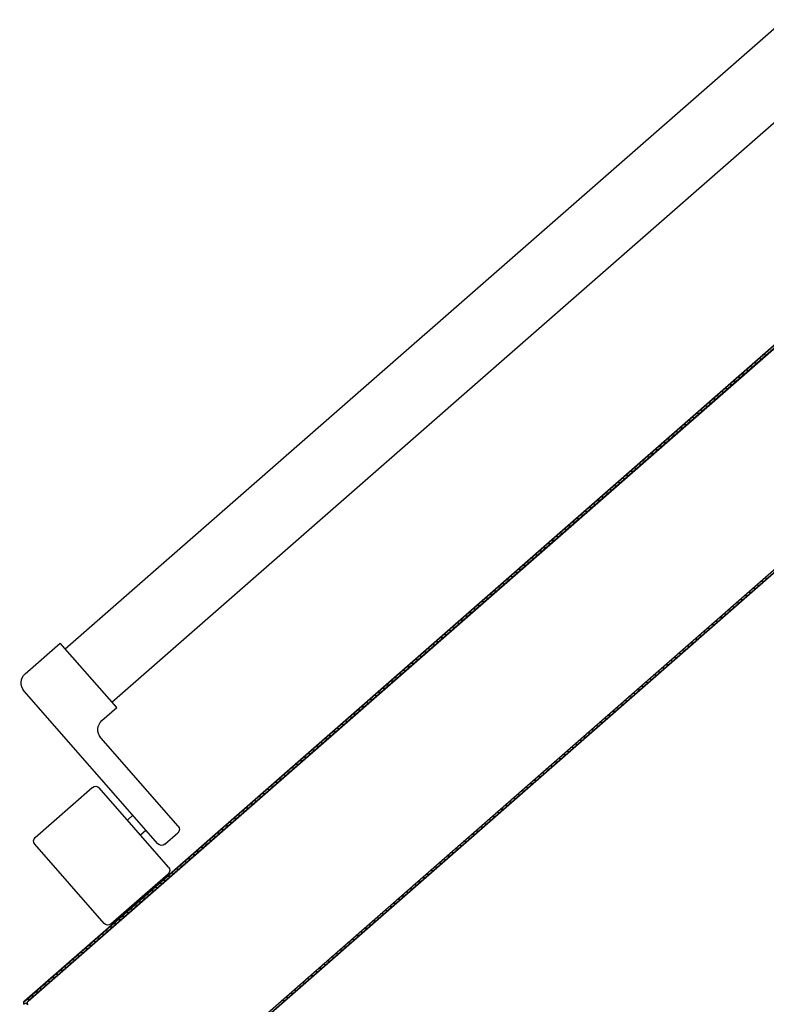
# Model space of a CAD drawing. Units: millimetres. Extents: x -2330 to -670, y -271 to 749.
# Drawn here: x -1633 to -1633, y 452 to 452 of the extents above; entities that cross this region are included whole.
import ezdxf

# ---------------------------------------------------------------- set-up
doc = ezdxf.new("R2010")
doc.units = ezdxf.units.MM
doc.header["$LTSCALE"] = 1.5
doc.header["$MEASUREMENT"] = 0
doc.layers.add('ANTIPANICO', color=20, linetype='CONTINUOUS')

msp = doc.modelspace()

# ---------------------------------------------------------------- linework, layer by layer
at = {"layer": 'ANTIPANICO', "linetype": 'Continuous'}
for p, q in [((-1632.92147, 451.66638, 1), (-1632.62759, 451.92367, 1)), ((-1632.90239, 451.64454, 1), (-1632.62759, 451.88513, 1)), ((-1632.93774, 451.65612, 1), (-1632.92344, 451.66864, 1)), ((-1632.90039, 451.64231, 1), (-1632.92344, 451.66864, 1)), ((-1632.88353, 451.58662, 1), (-1632.93821, 451.64907, 1)), ((-1632.90641, 451.63704, 1), (-1632.90039, 451.64231, 1)), ((-1632.87526, 451.59387, 1), (-1632.90688, 451.62998, 1)), ((-1632.93367, 451.58924, 1), (-1632.91035, 451.60966, 1)), ((-1632.8792, 451.57712, 1), (-1632.90753, 451.60947, 1)), ((-1632.896, 451.59631, 1), (-1632.89374, 451.59828, 1)), ((-1632.89073, 451.59029, 1), (-1632.88847, 451.59226, 1)), ((-1632.88071, 451.58643, 1), (-1632.87544, 451.59104, 1)), ((-1632.90554, 451.55406, 1), (-1632.93386, 451.58642, 1)), ((-1632.87467, 451.57771, 1), (-1632.8734, 451.57763, 1)), ((-1632.90272, 451.55388, 1), (-1632.87939, 451.5743, 1)), ((-1632.87805, 451.57475, 1), (-1632.87678, 451.57467, 1)), ((-1632.87508, 451.57616, 1), (-1632.87634, 451.57624, 1))]:
    msp.add_line(p, q, dxfattribs=at)
at = {"layer": 'ANTIPANICO'}
for p, q in [((-1632.62759, 451.79285, 1), (-1632.93661, 451.52229, 1)), ((-1632.93661, 451.52229, 1), (-1632.62759, 451.79285, 1)), ((-1632.93655, 451.52222, 1), (-1632.62759, 451.79271, 1)), ((-1632.8974, 451.55796, 1), (-1632.62759, 451.79417, 1)), ((-1632.89733, 451.55788, 1), (-1632.62759, 451.79404, 1)), ((-1632.63859, 451.78319, 1), (-1632.63988, 451.78328, 1)), ((-1632.63811, 451.78509, 1), (-1632.63682, 451.785, 1)), ((-1632.63512, 451.78649, 1), (-1632.63641, 451.78658, 1)), ((-1632.64494, 451.77885, 1), (-1632.64365, 451.77877, 1)), ((-1632.64197, 451.78023, 1), (-1632.64326, 451.78032, 1)), ((-1632.64156, 451.78181, 1), (-1632.64026, 451.78173, 1)), ((-1632.64832, 451.77589, 1), (-1632.64703, 451.77581, 1)), ((-1632.64535, 451.77727, 1), (-1632.64664, 451.77736, 1)), ((-1632.65208, 451.77138, 1), (-1632.65338, 451.77146, 1)), ((-1632.6517, 451.77293, 1), (-1632.65041, 451.77284, 1)), ((-1632.64873, 451.77431, 1), (-1632.65002, 451.7744, 1)), ((-1632.65846, 451.76701, 1), (-1632.65717, 451.76692, 1)), ((-1632.65547, 451.76842, 1), (-1632.65676, 451.7685, 1)), ((-1632.65508, 451.76997, 1), (-1632.65379, 451.76988, 1)), ((-1632.66184, 451.76405, 1), (-1632.66055, 451.76396, 1)), ((-1632.65885, 451.76545, 1), (-1632.66014, 451.76554, 1)), ((-1632.66561, 451.75953, 1), (-1632.6669, 451.75962, 1)), ((-1632.6652, 451.76111, 1), (-1632.6639, 451.76103, 1)), ((-1632.66223, 451.76249, 1), (-1632.66352, 451.76258, 1)), ((-1632.67196, 451.75519, 1), (-1632.67067, 451.7551, 1)), ((-1632.66899, 451.75657, 1), (-1632.67028, 451.75666, 1)), ((-1632.66858, 451.75815, 1), (-1632.66729, 451.75806, 1)), ((-1632.67576, 451.75065, 1), (-1632.67705, 451.75073, 1)), ((-1632.67534, 451.75223, 1), (-1632.67405, 451.75214, 1)), ((-1632.67237, 451.75361, 1), (-1632.67366, 451.7537, 1)), ((-1632.67911, 451.74771, 1), (-1632.6804, 451.7478, 1)), ((-1632.67872, 451.74927, 1), (-1632.67743, 451.74918, 1)), ((-1632.68548, 451.74335, 1), (-1632.68422, 451.74326, 1)), ((-1632.68249, 451.74475, 1), (-1632.68378, 451.74484, 1)), ((-1632.6821, 451.74631, 1), (-1632.68081, 451.74622, 1)), ((-1632.68928, 451.73883, 1), (-1632.69054, 451.73892, 1)), ((-1632.68887, 451.74038, 1), (-1632.6876, 451.7403, 1)), ((-1632.6859, 451.74179, 1), (-1632.68716, 451.74188, 1)), ((-1632.6956, 451.73449, 1), (-1632.69434, 451.7344, 1)), ((-1632.69266, 451.73587, 1), (-1632.69392, 451.73596, 1)), ((-1632.69222, 451.73745, 1), (-1632.69095, 451.73737, 1)), ((-1632.69898, 451.73153, 1), (-1632.69772, 451.73144, 1)), ((-1632.69604, 451.73291, 1), (-1632.6973, 451.73299, 1)), ((-1632.7028, 451.72699, 1), (-1632.70407, 451.72707, 1)), ((-1632.70236, 451.72857, 1), (-1632.7011, 451.72848, 1)), ((-1632.69942, 451.72995, 1), (-1632.70069, 451.73003, 1)), ((-1632.70912, 451.72264, 1), (-1632.70786, 451.72256, 1)), ((-1632.70616, 451.72405, 1), (-1632.70742, 451.72414, 1)), ((-1632.70574, 451.7256, 1), (-1632.70448, 451.72552, 1)), ((-1632.71251, 451.71968, 1), (-1632.71124, 451.7196, 1)), ((-1632.70954, 451.72109, 1), (-1632.7108, 451.72118, 1)), ((-1632.7163, 451.71517, 1), (-1632.71756, 451.71525, 1)), ((-1632.71589, 451.71672, 1), (-1632.71463, 451.71664, 1)), ((-1632.71292, 451.71813, 1), (-1632.71418, 451.71822, 1)), ((-1632.72262, 451.71083, 1), (-1632.72136, 451.71074, 1)), ((-1632.71968, 451.71221, 1), (-1632.72095, 451.71229, 1)), ((-1632.71924, 451.71379, 1), (-1632.71798, 451.7137, 1)), ((-1632.72645, 451.70629, 1), (-1632.72771, 451.70637, 1)), ((-1632.726, 451.70786, 1), (-1632.72474, 451.70778, 1)), ((-1632.72306, 451.70925, 1), (-1632.72433, 451.70933, 1)), ((-1632.9068, 451.45788, 1), (-1632.62759, 451.70233, 1)), ((-1632.72983, 451.70333, 1), (-1632.73109, 451.70341, 1)), ((-1632.72938, 451.7049, 1), (-1632.72812, 451.70482, 1)), ((-1632.62759, 451.70114, 1), (-1632.90696, 451.45654, 1)), ((-1632.90696, 451.45654, 1), (-1632.62759, 451.70114, 1)), ((-1632.73615, 451.69898, 1), (-1632.73488, 451.6989, 1)), ((-1632.73318, 451.70039, 1), (-1632.73444, 451.70048, 1)), ((-1632.73277, 451.70194, 1), (-1632.7315, 451.70186, 1)), ((-1632.73994, 451.69447, 1), (-1632.7412, 451.69455, 1)), ((-1632.73953, 451.69602, 1), (-1632.73827, 451.69594, 1)), ((-1632.73656, 451.69743, 1), (-1632.73782, 451.69751, 1)), ((-1632.6354, 451.6954, 1), (-1632.63414, 451.69531, 1)), ((-1632.74332, 451.69151, 1), (-1632.74459, 451.69159, 1)), ((-1632.74291, 451.69306, 1), (-1632.74165, 451.69298, 1)), ((-1632.63922, 451.69097, 1), (-1632.64048, 451.69105, 1)), ((-1632.6388, 451.69252, 1), (-1632.63754, 451.69244, 1)), ((-1632.63581, 451.69385, 1), (-1632.63708, 451.69393, 1)), ((-1632.74967, 451.68717, 1), (-1632.74838, 451.68708, 1)), ((-1632.7467, 451.68855, 1), (-1632.74797, 451.68863, 1)), ((-1632.74626, 451.69012, 1), (-1632.745, 451.69004, 1)), ((-1632.64556, 451.6866, 1), (-1632.6443, 451.68651, 1)), ((-1632.6426, 451.68801, 1), (-1632.64386, 451.68809, 1)), ((-1632.64218, 451.68956, 1), (-1632.64092, 451.68947, 1)), ((-1632.75347, 451.68262, 1), (-1632.75476, 451.68271, 1)), ((-1632.75305, 451.6842, 1), (-1632.75176, 451.68412, 1)), ((-1632.75009, 451.68559, 1), (-1632.75138, 451.68567, 1)), ((-1632.64936, 451.68208, 1), (-1632.65062, 451.68217, 1)), ((-1632.64892, 451.68366, 1), (-1632.64765, 451.68358, 1)), ((-1632.64598, 451.68505, 1), (-1632.64724, 451.68513, 1)), ((-1632.75982, 451.67828, 1), (-1632.75852, 451.6782, 1)), ((-1632.75685, 451.67966, 1), (-1632.75814, 451.67975, 1)), ((-1632.75643, 451.68124, 1), (-1632.75514, 451.68116, 1)), ((-1632.65274, 451.67912, 1), (-1632.654, 451.67921, 1)), ((-1632.6523, 451.6807, 1), (-1632.65104, 451.68062, 1)), ((-1632.7632, 451.67532, 1), (-1632.76191, 451.67524, 1)), ((-1632.7602, 451.67673, 1), (-1632.76149, 451.67681, 1)), ((-1632.65906, 451.67478, 1), (-1632.6578, 451.6747, 1)), ((-1632.65612, 451.67616, 1), (-1632.65739, 451.67625, 1)), ((-1632.65568, 451.67774, 1), (-1632.65442, 451.67766, 1)), ((-1632.76696, 451.67081, 1), (-1632.76825, 451.67089, 1)), ((-1632.76658, 451.67236, 1), (-1632.76529, 451.67227, 1)), ((-1632.76358, 451.67377, 1), (-1632.76487, 451.67385, 1)), ((-1632.66286, 451.67027, 1), (-1632.66412, 451.67035, 1)), ((-1632.66244, 451.67182, 1), (-1632.66118, 451.67173, 1)), ((-1632.6595, 451.6732, 1), (-1632.66077, 451.67329, 1)), ((-1632.77331, 451.66646, 1), (-1632.77202, 451.66638, 1)), ((-1632.77034, 451.66785, 1), (-1632.77164, 451.66793, 1)), ((-1632.76996, 451.6694, 1), (-1632.76867, 451.66931, 1)), ((-1632.66624, 451.66731, 1), (-1632.6675, 451.66739, 1)), ((-1632.66582, 451.66886, 1), (-1632.66456, 451.66877, 1)), ((-1632.77711, 451.66192, 1), (-1632.7784, 451.66201, 1)), ((-1632.77669, 451.6635, 1), (-1632.7754, 451.66342, 1)), ((-1632.77373, 451.66488, 1), (-1632.77502, 451.66497, 1)), ((-1632.67259, 451.66293, 1), (-1632.67132, 451.66285, 1)), ((-1632.66962, 451.66434, 1), (-1632.67088, 451.66443, 1)), ((-1632.66921, 451.6659, 1), (-1632.66794, 451.66581, 1)), ((-1632.78049, 451.65896, 1), (-1632.78178, 451.65905, 1)), ((-1632.78007, 451.66054, 1), (-1632.77878, 451.66046, 1)), ((-1632.67638, 451.65842, 1), (-1632.67764, 451.65851, 1)), ((-1632.67594, 451.66, 1), (-1632.67468, 451.65992, 1)), ((-1632.673, 451.66138, 1), (-1632.67426, 451.66147, 1)), ((-1632.78684, 451.65462, 1), (-1632.78555, 451.65453, 1)), ((-1632.78387, 451.656, 1), (-1632.78516, 451.65609, 1)), ((-1632.78346, 451.65758, 1), (-1632.78216, 451.6575, 1)), ((-1632.6827, 451.65408, 1), (-1632.68144, 451.65399, 1)), ((-1632.67976, 451.65546, 1), (-1632.68103, 451.65555, 1)), ((-1632.67932, 451.65704, 1), (-1632.67806, 451.65696, 1)), ((-1632.7906, 451.65011, 1), (-1632.79189, 451.65019, 1)), ((-1632.79022, 451.65166, 1), (-1632.78893, 451.65157, 1)), ((-1632.78722, 451.65307, 1), (-1632.78851, 451.65315, 1)), ((-1632.68608, 451.65112, 1), (-1632.68482, 451.65103, 1)), ((-1632.68314, 451.6525, 1), (-1632.68441, 451.65258, 1)), ((-1632.79398, 451.64714, 1), (-1632.79528, 451.64723, 1)), ((-1632.7936, 451.6487, 1), (-1632.79231, 451.64861, 1)), ((-1632.68988, 451.6466, 1), (-1632.69117, 451.64669, 1)), ((-1632.68946, 451.64816, 1), (-1632.6882, 451.64807, 1)), ((-1632.68653, 451.64954, 1), (-1632.68779, 451.64962, 1)), ((-1632.80033, 451.6428, 1), (-1632.79904, 451.64272, 1)), ((-1632.79737, 451.64418, 1), (-1632.79866, 451.64427, 1)), ((-1632.79698, 451.64574, 1), (-1632.79569, 451.64565, 1)), ((-1632.69626, 451.64224, 1), (-1632.69499, 451.64215, 1)), ((-1632.69329, 451.64365, 1), (-1632.69455, 451.64373, 1)), ((-1632.69287, 451.6452, 1), (-1632.69161, 451.64511, 1)), ((-1632.80413, 451.63826, 1), (-1632.80542, 451.63835, 1)), ((-1632.80371, 451.63984, 1), (-1632.80242, 451.63975, 1)), ((-1632.80075, 451.64122, 1), (-1632.80204, 451.64131, 1)), ((-1632.69964, 451.63927, 1), (-1632.69837, 451.63919, 1)), ((-1632.69667, 451.64068, 1), (-1632.69793, 451.64077, 1)), ((-1632.81048, 451.63392, 1), (-1632.80919, 451.63383, 1)), ((-1632.80751, 451.6353, 1), (-1632.8088, 451.63539, 1)), ((-1632.8071, 451.63688, 1), (-1632.8058, 451.63679, 1)), ((-1632.70343, 451.63476, 1), (-1632.70469, 451.63485, 1)), ((-1632.70299, 451.63634, 1), (-1632.70173, 451.63626, 1)), ((-1632.70005, 451.63772, 1), (-1632.70131, 451.63781, 1)), ((-1632.81386, 451.63096, 1), (-1632.8126, 451.63087, 1)), ((-1632.81089, 451.63237, 1), (-1632.81215, 451.63245, 1)), ((-1632.70975, 451.63042, 1), (-1632.70849, 451.63033, 1)), ((-1632.70681, 451.6318, 1), (-1632.70808, 451.63188, 1)), ((-1632.70637, 451.63338, 1), (-1632.70511, 451.63329, 1)), ((-1632.81765, 451.62644, 1), (-1632.81892, 451.62653, 1)), ((-1632.81724, 451.628, 1), (-1632.81598, 451.62791, 1)), ((-1632.81427, 451.62941, 1), (-1632.81553, 451.62949, 1)), ((-1632.71355, 451.6259, 1), (-1632.71481, 451.62599, 1)), ((-1632.71313, 451.62746, 1), (-1632.71187, 451.62737, 1)), ((-1632.71019, 451.62884, 1), (-1632.71146, 451.62892, 1)), ((-1632.824, 451.62207, 1), (-1632.82274, 451.62199, 1)), ((-1632.82103, 451.62348, 1), (-1632.8223, 451.62357, 1)), ((-1632.82062, 451.62504, 1), (-1632.81936, 451.62495, 1)), ((-1632.71693, 451.62294, 1), (-1632.71819, 451.62303, 1)), ((-1632.71651, 451.6245, 1), (-1632.71525, 451.62441, 1)), ((-1632.82735, 451.61914, 1), (-1632.82609, 451.61906, 1)), ((-1632.82442, 451.62052, 1), (-1632.82568, 451.62061, 1)), ((-1632.72328, 451.61857, 1), (-1632.72201, 451.61849, 1)), ((-1632.72031, 451.61998, 1), (-1632.72157, 451.62007, 1)), ((-1632.7199, 451.62153, 1), (-1632.71863, 451.62145, 1)), ((-1632.83118, 451.6146, 1), (-1632.83244, 451.61468, 1)), ((-1632.83074, 451.61618, 1), (-1632.82947, 451.61609, 1)), ((-1632.8278, 451.61756, 1), (-1632.82906, 451.61765, 1)), ((-1632.72707, 451.61406, 1), (-1632.72833, 451.61414, 1)), ((-1632.72666, 451.61561, 1), (-1632.7254, 451.61553, 1)), ((-1632.72369, 451.61702, 1), (-1632.72495, 451.61711, 1)), ((-1632.8375, 451.61026, 1), (-1632.83624, 451.61017, 1)), ((-1632.83456, 451.61164, 1), (-1632.83582, 451.61172, 1)), ((-1632.83412, 451.61322, 1), (-1632.83285, 451.61313, 1)), ((-1632.73339, 451.60972, 1), (-1632.73213, 451.60963, 1)), ((-1632.73045, 451.6111, 1), (-1632.73172, 451.61118, 1)), ((-1632.73001, 451.61268, 1), (-1632.72875, 451.61259, 1)), ((-1632.84129, 451.60574, 1), (-1632.84256, 451.60583, 1)), ((-1632.84088, 451.60729, 1), (-1632.83962, 451.60721, 1)), ((-1632.83791, 451.6087, 1), (-1632.83917, 451.60879, 1)), ((-1632.73677, 451.60675, 1), (-1632.73551, 451.60667, 1)), ((-1632.73383, 451.60814, 1), (-1632.7351, 451.60822, 1)), ((-1632.84468, 451.60278, 1), (-1632.84594, 451.60287, 1)), ((-1632.84426, 451.60433, 1), (-1632.843, 451.60425, 1)), ((-1632.74057, 451.60224, 1), (-1632.74183, 451.60233, 1)), ((-1632.74015, 451.60379, 1), (-1632.73889, 451.60371, 1)), ((-1632.73722, 451.60518, 1), (-1632.73848, 451.60526, 1)), ((-1632.85102, 451.59841, 1), (-1632.84976, 451.59833, 1)), ((-1632.84806, 451.59982, 1), (-1632.84932, 451.59991, 1)), ((-1632.84764, 451.60137, 1), (-1632.84638, 451.60129, 1)), ((-1632.74692, 451.59787, 1), (-1632.74565, 451.59779, 1)), ((-1632.74395, 451.59928, 1), (-1632.74521, 451.59937, 1)), ((-1632.74354, 451.60083, 1), (-1632.74227, 451.60075, 1)), ((-1632.85482, 451.5939, 1), (-1632.85608, 451.59398, 1)), ((-1632.85438, 451.59548, 1), (-1632.85311, 451.59539, 1)), ((-1632.85144, 451.59686, 1), (-1632.8527, 451.59694, 1)), ((-1632.7503, 451.59491, 1), (-1632.74904, 451.59483, 1)), ((-1632.74733, 451.59632, 1), (-1632.74859, 451.5964, 1)), ((-1632.86114, 451.58955, 1), (-1632.85988, 451.58947, 1)), ((-1632.8582, 451.59094, 1), (-1632.85946, 451.59102, 1)), ((-1632.85776, 451.59252, 1), (-1632.8565, 451.59243, 1)), ((-1632.75409, 451.5904, 1), (-1632.75536, 451.59048, 1)), ((-1632.75368, 451.59195, 1), (-1632.75242, 451.59187, 1)), ((-1632.75071, 451.59336, 1), (-1632.75197, 451.59344, 1)), ((-1632.86452, 451.58659, 1), (-1632.86326, 451.58651, 1)), ((-1632.86158, 451.58798, 1), (-1632.86285, 451.58806, 1)), ((-1632.76041, 451.58605, 1), (-1632.75915, 451.58597, 1)), ((-1632.75747, 451.58744, 1), (-1632.75874, 451.58752, 1)), ((-1632.75703, 451.58901, 1), (-1632.75577, 451.58893, 1)), ((-1632.86832, 451.58208, 1), (-1632.86958, 451.58217, 1)), ((-1632.8679, 451.58363, 1), (-1632.86664, 451.58355, 1)), ((-1632.86493, 451.58504, 1), (-1632.8662, 451.58513, 1)), ((-1632.76424, 451.58152, 1), (-1632.7655, 451.5816, 1)), ((-1632.76379, 451.58309, 1), (-1632.76253, 451.58301, 1)), ((-1632.76086, 451.58448, 1), (-1632.76212, 451.58456, 1)), ((-1632.8717, 451.57912, 1), (-1632.87296, 451.5792, 1)), ((-1632.87128, 451.58067, 1), (-1632.87002, 451.58059, 1)), ((-1632.76759, 451.57858, 1), (-1632.76885, 451.57866, 1)), ((-1632.76718, 451.58013, 1), (-1632.76591, 451.58005, 1)), ((-1632.77394, 451.57421, 1), (-1632.77268, 451.57413, 1)), ((-1632.77097, 451.57562, 1), (-1632.77223, 451.5757, 1)), ((-1632.77056, 451.57717, 1), (-1632.76929, 451.57709, 1)), ((-1632.88184, 451.57024, 1), (-1632.8831, 451.57032, 1)), ((-1632.8814, 451.57181, 1), (-1632.88014, 451.57173, 1)), ((-1632.87846, 451.5732, 1), (-1632.87972, 451.57328, 1)), ((-1632.77773, 451.5697, 1), (-1632.779, 451.56978, 1)), ((-1632.77732, 451.57125, 1), (-1632.77606, 451.57116, 1)), ((-1632.77435, 451.57266, 1), (-1632.77561, 451.57274, 1)), ((-1632.88816, 451.56589, 1), (-1632.8869, 451.56581, 1)), ((-1632.88522, 451.56728, 1), (-1632.88649, 451.56736, 1)), ((-1632.88478, 451.56885, 1), (-1632.88352, 451.56877, 1)), ((-1632.78405, 451.56535, 1), (-1632.78279, 451.56527, 1)), ((-1632.78112, 451.56674, 1), (-1632.78238, 451.56682, 1)), ((-1632.7807, 451.56829, 1), (-1632.77944, 451.5682, 1)), ((-1632.89196, 451.56138, 1), (-1632.89322, 451.56146, 1)), ((-1632.89154, 451.56293, 1), (-1632.89028, 451.56285, 1)), ((-1632.8886, 451.56431, 1), (-1632.88987, 451.5644, 1)), ((-1632.78744, 451.56239, 1), (-1632.78617, 451.56231, 1)), ((-1632.7845, 451.56377, 1), (-1632.78576, 451.56386, 1)), ((-1632.93802, 451.52239, 1), (-1632.8974, 451.55796, 1)), ((-1632.93796, 451.52231, 1), (-1632.89733, 451.55788, 1)), ((-1632.93796, 451.52231, 1), (-1632.89733, 451.55788, 1)), ((-1632.89733, 451.55788, 1), (-1632.8974, 451.55796, 1)), ((-1632.89733, 451.55788, 1), (-1632.8974, 451.55796, 1)), ((-1632.89534, 451.55842, 1), (-1632.8966, 451.5585, 1)), ((-1632.89492, 451.55997, 1), (-1632.89366, 451.55989, 1)), ((-1632.79126, 451.55785, 1), (-1632.79252, 451.55794, 1)), ((-1632.79082, 451.55943, 1), (-1632.78955, 451.55935, 1)), ((-1632.78788, 451.56081, 1), (-1632.78914, 451.5609, 1)), ((-1632.90172, 451.55405, 1), (-1632.90042, 451.55396, 1)), ((-1632.89872, 451.55546, 1), (-1632.90001, 451.55554, 1)), ((-1632.89833, 451.55701, 1), (-1632.89704, 451.55693, 1)), ((-1632.79758, 451.55351, 1), (-1632.79632, 451.55342, 1)), ((-1632.79461, 451.55492, 1), (-1632.79587, 451.555, 1)), ((-1632.7942, 451.55647, 1), (-1632.79294, 451.55639, 1)), ((-1632.90548, 451.54954, 1), (-1632.90677, 451.54962, 1)), ((-1632.9051, 451.55109, 1), (-1632.90381, 451.551, 1)), ((-1632.9021, 451.5525, 1), (-1632.90339, 451.55258, 1)), ((-1632.80099, 451.55055, 1), (-1632.79973, 451.55046, 1)), ((-1632.79799, 451.55196, 1), (-1632.79928, 451.55204, 1)), ((-1632.90886, 451.54657, 1), (-1632.91015, 451.54666, 1)), ((-1632.90845, 451.54815, 1), (-1632.90716, 451.54807, 1)), ((-1632.80478, 451.54604, 1), (-1632.80605, 451.54612, 1)), ((-1632.80437, 451.54759, 1), (-1632.80311, 451.5475, 1)), ((-1632.8014, 451.549, 1), (-1632.80266, 451.54908, 1)), ((-1632.91521, 451.54223, 1), (-1632.91392, 451.54215, 1)), ((-1632.91224, 451.54361, 1), (-1632.91354, 451.5437, 1)), ((-1632.91183, 451.54519, 1), (-1632.91054, 451.54511, 1)), ((-1632.8111, 451.54169, 1), (-1632.80984, 451.54161, 1)), ((-1632.80816, 451.54308, 1), (-1632.80943, 451.54316, 1)), ((-1632.80775, 451.54463, 1), (-1632.80649, 451.54454, 1)), ((-1632.91898, 451.53772, 1), (-1632.92027, 451.5378, 1)), ((-1632.91859, 451.53927, 1), (-1632.9173, 451.53918, 1)), ((-1632.91563, 451.54065, 1), (-1632.91692, 451.54074, 1)), ((-1632.81493, 451.53715, 1), (-1632.81619, 451.53724, 1)), ((-1632.81448, 451.53873, 1), (-1632.81322, 451.53865, 1)), ((-1632.81155, 451.54011, 1), (-1632.81281, 451.5402, 1)), ((-1632.92536, 451.53335, 1), (-1632.92406, 451.53326, 1)), ((-1632.92236, 451.53476, 1), (-1632.92365, 451.53484, 1)), ((-1632.92197, 451.53631, 1), (-1632.92068, 451.53622, 1)), ((-1632.81831, 451.53419, 1), (-1632.81957, 451.53428, 1)), ((-1632.81787, 451.53577, 1), (-1632.8166, 451.53569, 1)), ((-1632.92874, 451.53039, 1), (-1632.92745, 451.5303, 1)), ((-1632.92574, 451.5318, 1), (-1632.92703, 451.53188, 1)), ((-1632.82463, 451.52985, 1), (-1632.82337, 451.52976, 1)), ((-1632.82166, 451.53126, 1), (-1632.82292, 451.53134, 1)), ((-1632.82125, 451.53281, 1), (-1632.81999, 451.53272, 1)), ((-1632.9325, 451.52587, 1), (-1632.93379, 451.52596, 1)), ((-1632.93212, 451.52743, 1), (-1632.93083, 451.52734, 1)), ((-1632.92912, 451.52883, 1), (-1632.93041, 451.52892, 1)), ((-1632.82842, 451.52534, 1), (-1632.82969, 451.52542, 1)), ((-1632.82801, 451.52689, 1), (-1632.82675, 451.5268, 1)), ((-1632.82504, 451.5283, 1), (-1632.82631, 451.52838, 1)), ((-1632.93826, 451.52149, 1), (-1632.93694, 451.5214, 1)), ((-1632.93802, 451.52239, 1), (-1632.93796, 451.52231, 1)), ((-1632.93796, 451.52231, 1), (-1632.93802, 451.52239, 1)), ((-1632.93588, 451.52291, 1), (-1632.93718, 451.523, 1)), ((-1632.93655, 451.52222, 1), (-1632.93661, 451.52229, 1)), ((-1632.93661, 451.52229, 1), (-1632.93655, 451.52222, 1)), ((-1632.93547, 451.52449, 1), (-1632.93418, 451.52441, 1)), ((-1632.83181, 451.52237, 1), (-1632.83307, 451.52246, 1)), ((-1632.83139, 451.52393, 1), (-1632.83013, 451.52384, 1))]:
    msp.add_line(p, q, dxfattribs=at)
at = {"layer": 'ANTIPANICO', "linetype": 'Continuous', "extrusion": (0, 0, -1)}
for centre, major_axis, start_param, end_param in [((-1632.93445, 451.65236, 1), (0.00354, 0.00354), 3.207879, 4.778675), ((-1632.90311, 451.63327, 1), (-0.00354, 0.00354), 4.778675, 6.349471), ((-1632.90903, 451.60816, 1), (0.00141, 0.00141), -1.50451, 0.066286), ((-1632.87676, 451.59255, 1), (0.00141, 0.00141), 0.066286, 1.637082), ((-1632.93236, 451.58773, 1), (-0.00141, 0.00141), 4.778675, 6.349471), ((-1632.88203, 451.58794, 1), (-0.00141, 0.00141), 3.207879, 4.778675), ((-1632.88071, 451.5758, 1), (0.00141, 0.00141), 0.066286, 1.637082), ((-1632.90403, 451.55538, 1), (-0.00141, 0.00141), 3.207879, 4.778675)]:
    msp.add_ellipse(centre, major_axis=major_axis, ratio=1, start_param=start_param, end_param=end_param, dxfattribs=at)
at = {"layer": 'ANTIPANICO', "extrusion": (0, 0, -1)}
for centre, major_axis, start_param, end_param in [((-1632.93733, 451.5216, 1), (0.000742, 0.000742), 3.207879, 4.778675), ((-1632.93733, 451.5216, 1), (-0.000672, 0.000672), 4.778675, 6.349471), ((-1632.93733, 451.5216, 1), (-0.000672, 0.000672), 4.778675, 6.349471), ((-1632.93592, 451.5215, 1), (0.000742, 0.000742), 3.207879, 4.778675), ((-1632.93592, 451.5215, 1), (0.000742, 0.000742), 3.207879, 4.778675), ((-1632.93592, 451.5215, 1), (-0.000672, 0.000672), 4.778675, 6.349471)]:
    msp.add_ellipse(centre, major_axis=major_axis, ratio=1, start_param=start_param, end_param=end_param, dxfattribs=at)
at = {"layer": 'ANTIPANICO'}
msp.add_solid([(-1632.93796, 451.52231, 1), (-1632.89733, 451.55788, 1), (-1632.93802, 451.52239, 1), (-1632.8974, 451.55796, 1)], dxfattribs=at)

doc.saveas('drawing.dxf')
